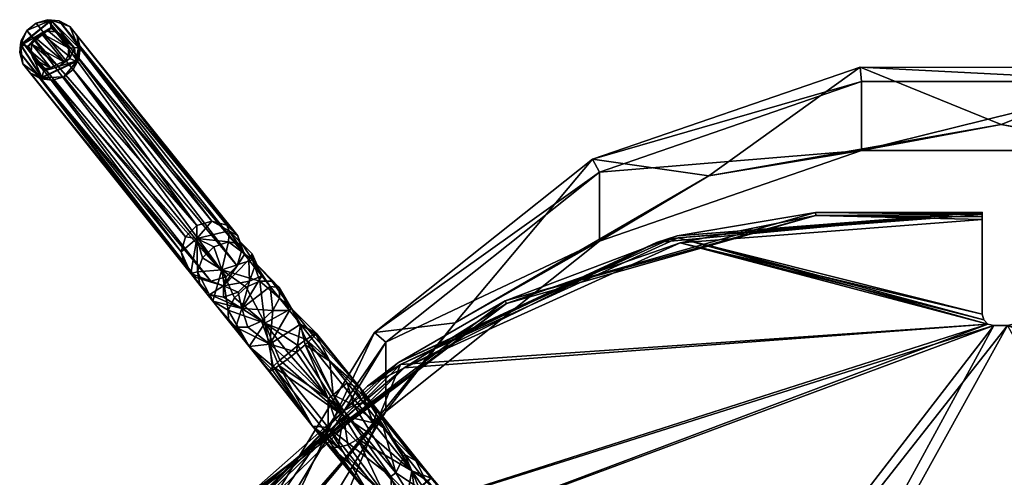
# Model space of a CAD drawing. Units: inches. Extents: x -9484 to 12338, y -9026 to 12000.
# Drawn here: x -9484 to 1463, y 6914 to 11999 of the extents above; entities that cross this region are included whole.
import ezdxf

# ---------------------------------------------------------------- set-up
doc = ezdxf.new("R2010")
doc.units = ezdxf.units.IN
doc.header["$MEASUREMENT"] = 0
doc.layers.add('Frame', color=7, linetype='Continuous', true_color=0x99e4d6)
doc.layers.add('Seat', color=6, linetype='Continuous', true_color=0xff00ff)

msp = doc.modelspace()

# ---------------------------------------------------------------- meshes
at = {"layer": 'Frame', "color": 2, "true_color": 0xffff00}
mesh = msp.add_polyface(dxfattribs=at)
corners = [(-7065, 9263, -495), (-8826, 11561, -16846), (-7017, 9431, -477), (-8810, 11691, -16840), (-7060, 9597, -450), (-8890, 11447, -16849), (-7189, 9140, -498), (-9118, 11328, -16846), (-7358, 9092, -486), (-9249, 11341, -16840), (-7525, 9135, -462), (-9365, 11404, -16832), (-7646, 9255, -432), (-9484, 11635, -16815), (-7688, 9421, -405), (-9468, 11766, -16809), (-7641, 9588, -387), (-9404, 11880, -16806), (-7516, 9712, -384), (-9176, 11999, -16809), (-7348, 9759, -396), (-9045, 11986, -16815), (-7181, 9717, -420), (-8928, 11923, -16824), (-7337, 8870, 578), (-7162, 8652, 834), (-7167, 8771, 960), (-7235, 9220, 767), (-7095, 8908, 1042), (-7164, 9530, 384), (-7327, 9476, 420), (-7453, 9354, 410), (-7509, 9197, 357), (-7479, 9047, 274), (-7372, 8944, 184), (-7016, 8788, 338), (-7217, 8917, 112), (-7219, 9041, -193), (-7054, 8971, 75), (-7583, 9177, -67), (-7515, 9569, 33), (-7154, 9653, -28)]
mesh.append_faces([[corners[k] for k in face] for face in [(15, 14, 16), (24, 25, 26), (24, 26, 27), (27, 26, 28), (27, 30, 31), (27, 31, 32), (27, 32, 24), (24, 34, 35), (35, 34, 36), (37, 38, 36), (37, 36, 34), (37, 34, 39), (39, 32, 40), (40, 32, 31), (40, 31, 30), (40, 16, 14), (40, 14, 39), (39, 10, 37), (37, 8, 6)]], dxfattribs={"color": 2})
mesh.append_faces([[corners[k] for k in face] for face in [(7, 6, 8), (19, 18, 20)]], dxfattribs={"vtx0": -1, "color": 2})
mesh.append_faces([[corners[k] for k in face] for face in [(13, 12, 14)]], dxfattribs={"vtx0": -1, "vtx1": -1, "color": 2})
mesh.append_faces([[corners[k] for k in face] for face in [(40, 29, 41), (40, 41, 20)]], dxfattribs={"vtx0": -1, "vtx2": -1, "color": 2})
mesh.append_faces([[corners[k] for k in face] for face in [(5, 0, 6), (9, 8, 10), (11, 10, 12), (17, 16, 18), (21, 20, 22), (23, 22, 4), (24, 32, 33), (24, 33, 34), (39, 34, 33), (39, 33, 32), (30, 29, 40), (40, 18, 16), (39, 14, 12), (39, 12, 10), (37, 10, 8)]], dxfattribs={"vtx1": -1, "color": 2})
mesh.append_faces([[corners[k] for k in face] for face in [(2, 3, 4)]], dxfattribs={"vtx1": -1, "vtx2": -1, "color": 2})
mesh.append_faces([[corners[k] for k in face] for face in [(0, 1, 2), (29, 30, 27), (20, 41, 22), (20, 18, 40)]], dxfattribs={"vtx2": -1, "color": 2})
mesh = msp.add_polyface(dxfattribs=at)
corners = [(-8853, 11535, -16890), (-8826, 11561, -16846), (-8890, 11447, -16849), (-8992, 11365, -16849), (-9239, 11352, -16886), (-9237, 11359, -16899), (-9469, 11717, -16882), (-9389, 11703, -16950), (-9118, 11328, -16846), (-9249, 11341, -16840), (-9365, 11404, -16832), (-9448, 11508, -16823), (-9475, 11718, -16865), (-9335, 11566, -16955), (-9216, 11432, -16952), (-9284, 11501, -16955), (-9211, 11462, -16955), (-9129, 11453, -16955), (-9050, 11477, -16955), (-8928, 11568, -16952), (-8986, 11528, -16955), (-8946, 11600, -16955), (-8860, 11538, -16902), (-8831, 11690, -16899), (-7017, 9431, -477), (-8810, 11691, -16840), (-7060, 9597, -450), (-8846, 11819, -16832), (-8928, 11923, -16824), (-7065, 9263, -495), (-7189, 9140, -498), (-7358, 9092, -486), (-7525, 9135, -462), (-7646, 9255, -432), (-9484, 11635, -16815), (-7688, 9421, -405), (-9468, 11766, -16809), (-7641, 9588, -387), (-9404, 11880, -16806), (-7516, 9712, -384), (-9302, 11961, -16806), (-9176, 11999, -16809), (-7348, 9759, -396), (-9045, 11986, -16815), (-7181, 9717, -420), (-9348, 11727, -16955), (-9358, 11645, -16955)]
mesh.append_faces([[corners[k] for k in face] for face in [(2, 3, 0), (0, 3, 4), (5, 4, 6), (5, 6, 7), (3, 8, 4), (4, 8, 9), (4, 9, 10), (10, 11, 4), (4, 11, 12), (7, 13, 14), (14, 13, 15), (14, 17, 18), (14, 18, 19), (19, 18, 20), (22, 23, 0), (7, 14, 5), (24, 1, 25), (26, 27, 28), (2, 30, 3), (8, 31, 9), (9, 32, 10), (10, 33, 11), (34, 35, 36), (36, 37, 38), (38, 39, 40), (41, 42, 43), (43, 44, 28)]], dxfattribs={"color": 2})
mesh.append_faces([[corners[k] for k in face] for face in [(14, 22, 5), (26, 25, 27)]], dxfattribs={"vtx0": -1, "color": 2})
mesh.append_faces([[corners[k] for k in face] for face in [(16, 13, 17)]], dxfattribs={"vtx0": -1, "vtx1": -1, "color": 2})
mesh.append_faces([[corners[k] for k in face] for face in [(45, 20, 18), (45, 18, 17), (17, 13, 46)]], dxfattribs={"vtx0": -1, "vtx2": -1, "color": 2})
mesh.append_faces([[corners[k] for k in face] for face in [(0, 1, 2), (3, 30, 8), (11, 33, 34), (40, 39, 41)]], dxfattribs={"vtx1": -1, "color": 2})
mesh.append_faces([[corners[k] for k in face] for face in [(0, 4, 5), (14, 15, 16), (16, 17, 14), (19, 20, 21), (14, 19, 22), (5, 22, 0), (1, 29, 2), (16, 15, 13)]], dxfattribs={"vtx2": -1, "color": 2})
mesh = msp.add_polyface(dxfattribs=at)
corners = [(-8831, 11690, -16899), (-8810, 11691, -16840), (-8853, 11535, -16890), (-8826, 11561, -16846), (-9389, 11703, -16950), (-9469, 11717, -16882), (-9137, 11908, -16950), (-9308, 11799, -16955), (-9244, 11850, -16955), (-9164, 11873, -16955), (-9082, 11865, -16955), (-9010, 11825, -16955), (-8959, 11761, -16955), (-8876, 11686, -16940), (-8936, 11681, -16955), (-9239, 11352, -16886), (-9475, 11718, -16865), (-9135, 11989, -16882), (-9448, 11508, -16823), (-9484, 11635, -16815), (-9468, 11766, -16809), (-9404, 11880, -16806), (-9134, 11995, -16865), (-9302, 11961, -16806), (-9176, 11999, -16809), (-9045, 11986, -16815), (-8928, 11923, -16824), (-8846, 11819, -16832), (-9348, 11727, -16955), (-9358, 11645, -16955), (-9335, 11566, -16955), (-8946, 11600, -16955), (-8928, 11568, -16952), (-8860, 11538, -16902), (-8986, 11528, -16955), (-9129, 11453, -16955)]
mesh.append_faces([[corners[k] for k in face] for face in [(0, 1, 2), (2, 1, 3), (10, 6, 11), (11, 6, 12), (12, 6, 13), (15, 16, 5), (18, 19, 16), (16, 19, 20), (16, 20, 21), (22, 23, 24), (24, 25, 22), (22, 25, 26), (22, 26, 0), (0, 26, 27), (0, 27, 1), (22, 0, 17), (7, 28, 4), (4, 28, 29), (4, 29, 30), (32, 13, 33), (33, 13, 0)]], dxfattribs={"color": 2})
mesh.append_faces([[corners[k] for k in face] for face in [(7, 6, 8), (9, 6, 10), (22, 21, 23)]], dxfattribs={"vtx0": -1, "color": 2})
mesh.append_faces([[corners[k] for k in face] for face in [(31, 8, 14), (8, 34, 7), (7, 34, 28)]], dxfattribs={"vtx0": -1, "vtx1": -1, "color": 2})
mesh.append_faces([[corners[k] for k in face] for face in [(14, 8, 9), (14, 9, 10), (35, 29, 28), (10, 12, 14)]], dxfattribs={"vtx0": -1, "vtx2": -1, "color": 2})
mesh.append_faces([[corners[k] for k in face] for face in [(4, 5, 6), (4, 6, 7), (8, 6, 9), (12, 13, 14), (5, 16, 17), (6, 17, 13), (16, 21, 22), (32, 14, 13), (22, 17, 16), (11, 12, 10)]], dxfattribs={"vtx1": -1, "color": 2})
mesh.append_faces([[corners[k] for k in face] for face in [(31, 34, 8)]], dxfattribs={"vtx1": -1, "vtx2": -1, "color": 2})
mesh.append_faces([[corners[k] for k in face] for face in [(5, 17, 6), (17, 0, 13), (31, 14, 32)]], dxfattribs={"vtx2": -1, "color": 2})
mesh = msp.add_polyface(dxfattribs=at)
corners = [(-7167, 8771, 960), (-6760, 8628, 1298), (-7095, 8908, 1042), (-6966, 9026, 1057), (-6814, 9094, 1002), (-6463, 8791, 1137), (-6680, 9093, 890), (-6600, 9024, 753), (-6485, 8767, 737), (-6596, 8905, 627), (-6668, 8768, 545), (-6700, 9036, 483), (-7016, 8788, 338), (-6793, 9151, 319), (-6928, 9093, 85), (-6872, 9250, 139), (-7082, 8583, 697), (-7337, 8870, 578), (-7235, 9220, 767), (-6894, 9330, 652), (-7164, 9530, 384), (-7008, 9502, 311), (-6901, 9399, 221), (-7217, 8917, 112), (-7054, 8971, 75), (-6936, 9330, -56), (-7219, 9041, -193), (-6985, 9391, -263), (-7065, 9263, -495), (-7017, 9431, -477), (-7181, 9717, -420), (-7154, 9653, -28), (-7060, 9597, -450), (-7189, 9140, -498)]
mesh.append_faces([[corners[k] for k in face] for face in [(0, 1, 2), (2, 1, 3), (4, 5, 6), (6, 5, 7), (7, 5, 8), (9, 8, 10), (9, 10, 11), (11, 10, 12), (11, 12, 13), (13, 12, 14), (13, 14, 15), (12, 16, 17), (18, 2, 3), (21, 19, 22), (22, 19, 13), (4, 6, 19), (19, 6, 7), (19, 7, 11), (11, 13, 19), (12, 23, 24), (15, 14, 25), (25, 14, 26), (25, 26, 27), (27, 26, 28), (32, 31, 27), (31, 21, 22), (31, 22, 25), (25, 27, 31)]], dxfattribs={"color": 2})
mesh.append_faces([[corners[k] for k in face] for face in [(24, 14, 12), (14, 24, 26), (20, 21, 31), (33, 28, 26)]], dxfattribs={"vtx0": -1, "color": 2})
mesh.append_faces([[corners[k] for k in face] for face in [(4, 1, 5)]], dxfattribs={"vtx0": -1, "vtx1": -1, "color": 2})
mesh.append_faces([[corners[k] for k in face] for face in [(18, 4, 19), (18, 19, 20)]], dxfattribs={"vtx0": -1, "vtx2": -1, "color": 2})
mesh.append_faces([[corners[k] for k in face] for face in [(3, 1, 4), (3, 4, 18), (11, 7, 9), (27, 28, 29), (25, 22, 15)]], dxfattribs={"vtx1": -1, "color": 2})
mesh.append_faces([[corners[k] for k in face] for face in [(7, 8, 9), (20, 19, 21), (22, 13, 15), (30, 31, 32), (32, 27, 29)]], dxfattribs={"vtx2": -1, "color": 2})
mesh = msp.add_polyface(dxfattribs=at)
corners = [(-6407, 8306, 729), (-6053, 7788, 608), (-6510, 8225, 740), (-6604, 8155, 799), (-6053, 7468, 552), (-6228, 7481, 923), (-5943, 7244, 956), (-6666, 8146, 1269), (-5883, 7597, 1226), (-6591, 8214, 1353), (-6495, 8295, 1392), (-6709, 8102, 1153), (-6712, 8088, 1023), (-6675, 8106, 898), (-6235, 8455, 852), (-6310, 8387, 768), (-6363, 8615, 813), (-6702, 8395, 698), (-6933, 8366, 1033), (-7082, 8583, 697), (-7162, 8652, 834), (-7167, 8771, 960), (-6760, 8628, 1298), (-6392, 8377, 1381), (-6298, 8447, 1322), (-6463, 8791, 1137), (-6226, 8495, 1223), (-6189, 8514, 1098), (-6192, 8500, 968), (-6485, 8767, 737), (-6949, 8582, 586), (-6797, 8650, 530), (-6668, 8768, 545), (-7016, 8788, 338), (-7337, 8870, 578)]
mesh.append_faces([[corners[k] for k in face] for face in [(0, 1, 2), (2, 1, 3), (3, 4, 5), (9, 8, 10), (14, 15, 16), (17, 0, 2), (17, 2, 3), (17, 13, 18), (17, 18, 19), (20, 18, 21), (21, 18, 22), (18, 11, 7), (18, 7, 22), (22, 7, 9), (22, 9, 10), (10, 23, 22), (25, 24, 26), (25, 26, 27), (25, 27, 16), (16, 28, 14), (16, 29, 25), (17, 30, 31), (32, 29, 17), (29, 16, 17), (33, 31, 30)]], dxfattribs={"color": 2})
mesh.append_faces([[corners[k] for k in face] for face in [(7, 8, 9), (13, 3, 5), (16, 0, 17), (3, 13, 17), (13, 12, 18), (19, 30, 17), (32, 31, 33)]], dxfattribs={"vtx0": -1, "color": 2})
mesh.append_faces([[corners[k] for k in face] for face in [(5, 6, 7), (22, 24, 25)]], dxfattribs={"vtx0": -1, "vtx2": -1, "color": 2})
mesh.append_faces([[corners[k] for k in face] for face in [(5, 11, 12), (5, 12, 13), (18, 12, 11), (17, 31, 32), (33, 30, 19), (34, 19, 20)]], dxfattribs={"vtx1": -1, "color": 2})
mesh.append_faces([[corners[k] for k in face] for face in [(7, 11, 5), (16, 15, 0), (19, 18, 20), (22, 23, 24)]], dxfattribs={"vtx2": -1, "color": 2})
mesh = msp.add_polyface(dxfattribs=at)
corners = [(-5665, 7744, 597), (-5579, 7736, 697), (-5441, 7465, 437), (-5081, 7099, 410), (-5528, 7690, 809), (-5520, 7614, 916), (-5126, 6985, 787), (-5555, 7520, 1001), (-5356, 6922, 197), (-5981, 7565, 501), (-5882, 7652, 491), (-5301, 6965, 203), (-5771, 7715, 525), (-5842, 7965, 746), (-5998, 7830, 612), (-6035, 8206, 832), (-6310, 8387, 768), (-6235, 8455, 852), (-6053, 7788, 608), (-6407, 8306, 729), (-6604, 8155, 799), (-6053, 7468, 552), (-6228, 7481, 923), (-6088, 7374, 637), (-6079, 7298, 744), (-6666, 8146, 1269), (-5943, 7244, 956), (-5883, 7597, 1226), (-6495, 8295, 1392), (-6392, 8377, 1381), (-6298, 8447, 1322), (-5700, 7907, 918), (-5837, 7274, 1028), (-5726, 7337, 1061), (-5627, 7423, 1052), (-5773, 7929, 766), (-6192, 8500, 968), (-6189, 8514, 1098), (-6226, 8495, 1223), (-6363, 8615, 813)]
mesh.append_faces([[corners[k] for k in face] for face in [(2, 1, 3), (6, 5, 7), (8, 9, 10), (13, 12, 14), (13, 14, 15), (12, 10, 14), (14, 10, 18), (14, 18, 16), (16, 18, 19), (20, 18, 21), (22, 21, 23), (22, 23, 24), (10, 9, 18), (18, 9, 21), (28, 27, 29), (29, 27, 30), (30, 27, 7), (30, 7, 31), (31, 7, 5), (27, 32, 33), (27, 33, 34), (15, 35, 13), (36, 37, 31), (31, 37, 38), (31, 38, 30), (39, 37, 36)]], dxfattribs={"color": 2})
mesh.append_faces([[corners[k] for k in face] for face in [(0, 1, 2), (4, 5, 6), (11, 12, 2), (0, 12, 13), (15, 16, 17), (34, 7, 27), (4, 1, 31), (31, 35, 15), (15, 36, 31)]], dxfattribs={"vtx0": -1, "color": 2})
mesh.append_faces([[corners[k] for k in face] for face in [(1, 4, 3)]], dxfattribs={"vtx0": -1, "vtx1": -1, "color": 2})
mesh.append_faces([[corners[k] for k in face] for face in [(0, 35, 1)]], dxfattribs={"vtx0": -1, "vtx2": -1, "color": 2})
mesh.append_faces([[corners[k] for k in face] for face in [(2, 12, 0), (31, 5, 4), (13, 35, 0), (17, 36, 15)]], dxfattribs={"vtx1": -1, "color": 2})
mesh.append_faces([[corners[k] for k in face] for face in [(25, 26, 27)]], dxfattribs={"vtx1": -1, "vtx2": -1, "color": 2})
mesh.append_faces([[corners[k] for k in face] for face in [(11, 10, 12), (15, 14, 16), (31, 1, 35)]], dxfattribs={"vtx2": -1, "color": 2})
mesh = msp.add_polyface(dxfattribs=at)
corners = [(-4911, 6906, 599), (-4949, 6874, 703), (-4951, 6873, 709), (-5011, 6821, 785), (-5017, 6817, 794), (-5091, 6753, 835), (-5102, 6744, 843), (-5179, 6678, 847), (-5195, 6665, 850), (-5144, 6708, 179), (-5282, 6591, 212), (-5042, 6795, 216), (-5100, 6746, 183), (-5144, 6709, 174), (-5193, 6667, 176), (-4960, 6865, 304), (-5016, 6818, 233), (-5041, 6796, 213), (-4911, 6907, 430), (-4950, 6874, 319), (-4959, 6866, 303), (-4897, 6906, 513), (-4898, 6905, 547), (1235, -302, 513), (1216, -318, 643), (1160, -366, 753), (1076, -437, 827), (1076, -437, 199), (1160, -366, 273), (1216, -318, 383), (-4898, 6905, 478), (-5126, 6985, 787), (-5528, 7690, 809), (-5081, 7099, 410), (-5204, 7169, 338), (-5301, 6965, 203), (-5246, 6627, 196)]
mesh.append_faces([[corners[k] for k in face] for face in [(21, 22, 23), (24, 0, 2), (25, 2, 4), (26, 4, 6), (27, 12, 17), (28, 16, 20), (29, 19, 18), (23, 30, 21), (22, 21, 30), (5, 31, 7), (5, 3, 31), (31, 3, 1), (31, 1, 0), (31, 0, 32), (33, 22, 30), (18, 15, 33), (33, 15, 34), (35, 34, 11), (35, 11, 9), (34, 15, 11)]], dxfattribs={"color": 2})
mesh.append_faces([[corners[k] for k in face] for face in [(2, 3, 4), (4, 5, 6), (6, 7, 8), (9, 10, 7), (11, 12, 9), (15, 16, 11), (23, 18, 30)]], dxfattribs={"vtx0": -1, "vtx1": -1, "color": 2})
mesh.append_faces([[corners[k] for k in face] for face in [(2, 1, 3), (4, 3, 5), (6, 5, 7), (9, 12, 13), (9, 13, 14), (11, 16, 17), (11, 17, 12), (15, 19, 20), (15, 20, 16)]], dxfattribs={"vtx0": -1, "vtx2": -1, "color": 2})
mesh.append_faces([[corners[k] for k in face] for face in [(0, 1, 2), (18, 19, 15), (32, 0, 22), (33, 30, 18), (9, 7, 36)]], dxfattribs={"vtx1": -1, "color": 2})
mesh.append_faces([[corners[k] for k in face] for face in [(23, 22, 0)]], dxfattribs={"vtx1": -1, "vtx2": -1, "color": 2})
mesh.append_faces([[corners[k] for k in face] for face in [(27, 17, 16), (28, 20, 19), (32, 22, 33)]], dxfattribs={"vtx2": -1, "color": 2})
mesh = msp.add_polyface(dxfattribs=at)
corners = [(-5195, 6665, 850), (-5179, 6678, 847), (-5283, 6590, 813), (-5420, 6474, 512), (-5356, 6528, 737), (-5403, 6488, 632), (-5282, 6591, 212), (-5355, 6529, 288), (-5403, 6488, 392), (-5193, 6667, 176), (-5144, 6708, 179), (-5126, 6985, 787), (-5726, 7337, 1061), (-5436, 6734, 803), (-5837, 7274, 1028), (-5943, 7244, 956), (-5081, 7099, 410), (-5204, 7169, 338), (-5441, 7465, 437), (-5555, 7520, 1001), (-5627, 7423, 1052), (-6028, 7253, 856), (-5412, 6492, 620), (-5360, 6533, 734), (-5580, 6694, 435), (-6079, 7298, 744), (-6088, 7374, 637), (-6053, 7468, 552), (-5335, 6555, 260), (-5399, 6504, 363), (-5356, 6922, 197), (-5981, 7565, 501), (-5882, 7652, 491), (-5301, 6965, 203), (-5246, 6627, 196), (-5426, 6482, 490), (-5279, 6599, 813), (-6228, 7481, 923), (-5883, 7597, 1226)]
mesh.append_faces([[corners[k] for k in face] for face in [(1, 11, 12), (1, 12, 13), (13, 12, 14), (16, 17, 18), (20, 12, 11), (13, 21, 22), (13, 22, 23), (24, 25, 26), (24, 28, 29), (30, 27, 31), (30, 32, 33), (18, 17, 33), (33, 10, 30), (30, 10, 34), (29, 35, 24), (24, 35, 22), (23, 36, 13), (13, 36, 1)]], dxfattribs={"color": 2})
mesh.append_faces([[corners[k] for k in face] for face in [(4, 3, 5), (15, 21, 13), (24, 27, 28), (25, 21, 37), (29, 22, 35)]], dxfattribs={"vtx0": -1, "color": 2})
mesh.append_faces([[corners[k] for k in face] for face in [(0, 1, 2), (2, 3, 4), (24, 21, 25), (34, 36, 28), (28, 23, 29)]], dxfattribs={"vtx0": -1, "vtx1": -1, "color": 2})
mesh.append_faces([[corners[k] for k in face] for face in [(2, 1, 3)]], dxfattribs={"vtx0": -1, "vtx1": -1, "vtx2": -1, "color": 2})
mesh.append_faces([[corners[k] for k in face] for face in [(1, 6, 7), (1, 7, 8), (15, 14, 38), (34, 1, 36), (28, 36, 23), (29, 23, 22)]], dxfattribs={"vtx0": -1, "vtx2": -1, "color": 2})
mesh.append_faces([[corners[k] for k in face] for face in [(13, 14, 15), (11, 19, 20), (22, 21, 24), (26, 27, 24)]], dxfattribs={"vtx1": -1, "color": 2})
mesh.append_faces([[corners[k] for k in face] for face in [(9, 6, 10), (8, 3, 1), (37, 21, 15)]], dxfattribs={"vtx1": -1, "vtx2": -1, "color": 2})
mesh.append_faces([[corners[k] for k in face] for face in [(28, 27, 30), (30, 34, 28)]], dxfattribs={"vtx2": -1, "color": 2})
at = {"layer": 'Seat', "color": 1, "true_color": 0xff0000}
mesh = msp.add_polyface(dxfattribs=at)
corners = [(-6229, 5791, 1462), (1345, 8600, 1462), (1281, 8617, 1462), (-5252, 8169, 1462), (-2165, 9574, 1462), (-5617, 7925, 1443), (-2406, 9524, 1443), (1166, 9855, 1443), (-2176, 9599, 1400), (-5273, 8188, 1400), (1218, 9862, 1400), (-2176, 9599, 1358), (-5273, 8188, 1358), (1218, 9855, 1325), (-635, 9855, 1315), (-4086, 8874, 1315), (-632, 9824, 1284), (-4072, 8846, 1284), (-2141, 9520, 1273), (-5208, 8129, 1273), (1218, 9777, 1273), (-6925, 6691, 1284), (-6948, 6712, 1315), (1281, 8617, 1273), (1427, 10833, 12605), (-124, 10544, 12508), (-1823, 10264, 12415), (-3038, 9537, 12174), (-4644, 8630, 11872), (-5413, 7646, 11545), (-6664, 6149, 11047), (-5539, 8522, 14971), (-3114, 10449, 15611), (-140, 11472, 15952), (-124, 11311, 15898), (-3038, 10305, 15564), (-5413, 8414, 14935)]
mesh.append_faces([[corners[k] for k in face] for face in [(5, 3, 6), (6, 3, 4), (6, 4, 7), (7, 8, 6), (6, 8, 9), (6, 9, 5), (11, 13, 14), (11, 14, 15), (17, 16, 18), (17, 19, 21), (22, 12, 15), (15, 12, 11), (30, 31, 28), (28, 31, 32), (28, 32, 26), (26, 32, 33), (26, 33, 24)]], dxfattribs={"color": 1})
mesh.append_faces([[corners[k] for k in face] for face in [(9, 11, 12), (15, 16, 17), (17, 22, 15), (25, 35, 27), (27, 36, 29)]], dxfattribs={"vtx0": -1, "color": 1})
mesh.append_faces([[corners[k] for k in face] for face in [(3, 2, 4), (24, 25, 26), (26, 27, 28), (34, 32, 35), (35, 31, 36)]], dxfattribs={"vtx0": -1, "vtx1": -1, "color": 1})
mesh.append_faces([[corners[k] for k in face] for face in [(23, 19, 18)]], dxfattribs={"vtx0": -1, "vtx1": -1, "vtx2": -1, "color": 1})
mesh.append_faces([[corners[k] for k in face] for face in [(0, 1, 2), (10, 11, 8), (26, 25, 27), (28, 27, 29), (34, 33, 32), (35, 32, 31)]], dxfattribs={"vtx0": -1, "vtx2": -1, "color": 1})
mesh.append_faces([[corners[k] for k in face] for face in [(8, 11, 9), (17, 18, 19), (16, 20, 18)]], dxfattribs={"vtx1": -1, "color": 1})
mesh.append_faces([[corners[k] for k in face] for face in [(15, 14, 16), (25, 34, 35), (27, 35, 36)]], dxfattribs={"vtx2": -1, "color": 1})
mesh = msp.add_polyface(dxfattribs=at)
corners = [(-2165, 9574, 1462), (1281, 8617, 1462), (1235, 8664, 1462), (1218, 8728, 1462), (1218, 9835, 1462), (1499, 8600, 1462), (1562, 8617, 1462), (1499, 8600, 1273), (1562, 8617, 1273), (1609, 8664, 1462), (1609, 8664, 1273), (1345, 8600, 1462), (1345, 8600, 1273), (1218, 8728, 1273), (1235, 8664, 1273), (1281, 8617, 1273), (1218, 9777, 1273), (1218, 9809, 1279), (1218, 9837, 1298), (1218, 9855, 1325), (1218, 9862, 1358), (1218, 9862, 1400), (1218, 9855, 1434), (1166, 9855, 1443), (-2176, 9599, 1400), (-2176, 9599, 1358), (-635, 9855, 1315), (-632, 9824, 1284), (-2141, 9520, 1273), (1427, 10833, 12605), (2977, 10544, 12508), (-124, 10544, 12508), (-140, 11472, 15952), (3022, 11467, 15950), (2977, 11311, 15898), (-124, 11311, 15898)]
mesh.append_faces([[corners[k] for k in face] for face in [(23, 0, 4), (23, 4, 22), (22, 21, 23), (20, 19, 25), (19, 18, 26), (26, 18, 27), (18, 17, 27), (27, 17, 16), (29, 32, 33)]], dxfattribs={"color": 1})
mesh.append_faces([[corners[k] for k in face] for face in [(7, 6, 8), (8, 9, 10), (11, 7, 12), (13, 2, 14), (14, 1, 15), (15, 11, 12), (31, 34, 35)]], dxfattribs={"vtx0": -1, "color": 1})
mesh.append_faces([[corners[k] for k in face] for face in [(3, 16, 4), (34, 32, 35)]], dxfattribs={"vtx0": -1, "vtx1": -1, "color": 1})
mesh.append_faces([[corners[k] for k in face] for face in [(0, 1, 2), (0, 2, 3), (4, 16, 17), (4, 17, 18), (4, 19, 20), (4, 20, 21), (28, 13, 14), (28, 14, 15), (29, 30, 31)]], dxfattribs={"vtx0": -1, "vtx2": -1, "color": 1})
mesh.append_faces([[corners[k] for k in face] for face in [(5, 6, 7), (5, 7, 11), (3, 2, 13), (23, 21, 24), (20, 25, 21)]], dxfattribs={"vtx1": -1, "color": 1})
mesh.append_faces([[corners[k] for k in face] for face in [(18, 19, 4), (16, 13, 28)]], dxfattribs={"vtx1": -1, "vtx2": -1, "color": 1})
mesh.append_faces([[corners[k] for k in face] for face in [(3, 4, 0), (8, 6, 9), (14, 2, 1), (15, 1, 11), (3, 13, 16), (21, 22, 4)]], dxfattribs={"vtx2": -1, "color": 1})
mesh = msp.add_polyface(dxfattribs=at)
corners = [(9082, 5791, 1462), (1562, 8617, 1462), (1499, 8600, 1462), (5012, 9575, 1462), (1609, 8664, 1462), (1626, 8728, 1462), (1626, 9834, 1462), (1609, 8664, 1273), (1626, 8728, 1273), (1626, 9776, 1273), (1626, 9808, 1279), (1626, 9836, 1298), (1626, 9854, 1434), (1626, 9861, 1400), (1626, 9861, 1358), (1626, 9854, 1325), (1687, 9855, 1443), (5259, 9524, 1443), (5023, 9600, 1400), (4987, 9522, 1273), (3486, 9824, 1284), (3489, 9855, 1315), (5023, 9600, 1358), (1562, 8617, 1273), (10467, 5773, 1273), (1499, 8600, 1273), (4677, 10264, 12415), (5891, 9537, 12174), (2977, 10544, 12508), (1427, 10833, 12605), (3022, 11467, 15950), (5891, 10305, 15564), (2977, 11311, 15898), (-124, 10544, 12508), (5993, 10435, 15607), (-140, 11472, 15952)]
mesh.append_faces([[corners[k] for k in face] for face in [(12, 6, 16), (16, 6, 3), (16, 3, 17), (17, 18, 16), (16, 13, 12), (9, 10, 19), (19, 10, 20), (10, 11, 20), (20, 11, 21), (11, 15, 21), (21, 15, 14), (21, 14, 22), (29, 30, 26)]], dxfattribs={"color": 1})
mesh.append_faces([[corners[k] for k in face] for face in [(5, 3, 6), (7, 5, 8), (11, 14, 15), (14, 18, 22), (28, 31, 32)]], dxfattribs={"vtx0": -1, "color": 1})
mesh.append_faces([[corners[k] for k in face] for face in [(1, 3, 4), (4, 3, 5), (9, 6, 10), (10, 6, 11), (13, 18, 14), (8, 19, 7), (7, 19, 23), (23, 24, 25), (26, 28, 29)]], dxfattribs={"vtx0": -1, "vtx1": -1, "color": 1})
mesh.append_faces([[corners[k] for k in face] for face in [(0, 1, 2), (9, 5, 6), (11, 6, 12), (11, 12, 13), (26, 27, 28), (32, 34, 30), (32, 30, 35)]], dxfattribs={"vtx0": -1, "vtx2": -1, "color": 1})
mesh.append_faces([[corners[k] for k in face] for face in [(8, 5, 9), (16, 18, 13), (9, 19, 8), (28, 32, 33)]], dxfattribs={"vtx1": -1, "color": 1})
mesh.append_faces([[corners[k] for k in face] for face in [(13, 14, 11)]], dxfattribs={"vtx1": -1, "vtx2": -1, "color": 1})
mesh.append_faces([[corners[k] for k in face] for face in [(7, 4, 5)]], dxfattribs={"vtx2": -1, "color": 1})
mesh = msp.add_polyface(dxfattribs=at)
corners = [(-6229, -1219, 1462), (9082, 5791, 1462), (1499, 8600, 1462), (1345, 8600, 1462), (-6229, 5791, 1462), (1281, 8617, 1462), (-5252, 8169, 1462), (-7672, 5791, 1462), (-6716, -732, 1559), (-6716, 5743, 1559), (-7129, -319, 1835), (-7129, 5606, 1835), (-7405, -43, 2248), (-7405, 5401, 2248), (-7691, 5798, 1434), (-5617, 7925, 1443), (-5273, 8188, 1400), (-7699, 5800, 1400), (-5273, 8188, 1358), (-7699, 5800, 1358), (-6925, 6691, 1284), (-5208, 8129, 1273), (-7614, 5773, 1273), (-7673, 5792, 1297), (-6948, 6712, 1315), (-4072, 8846, 1284), (-7692, 5798, 1325), (1499, 8600, 1273), (-7614, -7843, 1273), (1345, 8600, 1273), (1281, 8617, 1273), (-4644, 8630, 11872), (-5413, 7646, 11545), (-6664, 6149, 11047), (-6963, 5098, 10697), (-7617, 3146, 10048), (-7502, 3146, 10048), (-7502, 2200, 9734), (-7122, 5923, 14107), (-5539, 8522, 14971), (-5413, 8414, 14935), (-6963, 5865, 14087), (-7502, 2968, 13124), (-7672, 2968, 13124)]
mesh.append_faces([[corners[k] for k in face] for face in [(14, 7, 15), (15, 7, 6), (15, 16, 17), (15, 17, 14), (20, 23, 24), (24, 26, 18), (26, 19, 18), (35, 38, 33), (33, 38, 39)]], dxfattribs={"color": 1})
mesh.append_faces([[corners[k] for k in face] for face in [(8, 4, 9), (10, 9, 11), (12, 11, 13), (17, 18, 19), (36, 34, 37), (7, 9, 4), (32, 41, 34), (34, 42, 37)]], dxfattribs={"vtx0": -1, "color": 1})
mesh.append_faces([[corners[k] for k in face] for face in [(0, 3, 4), (27, 28, 29), (29, 22, 30), (31, 32, 33), (33, 34, 35), (35, 34, 36), (40, 38, 41)]], dxfattribs={"vtx0": -1, "vtx1": -1, "color": 1})
mesh.append_faces([[corners[k] for k in face] for face in [(0, 1, 2), (4, 5, 6), (30, 22, 21)]], dxfattribs={"vtx0": -1, "vtx1": -1, "vtx2": -1, "color": 1})
mesh.append_faces([[corners[k] for k in face] for face in [(0, 2, 3), (29, 28, 22), (33, 32, 34), (7, 11, 9), (40, 39, 38), (41, 38, 43)]], dxfattribs={"vtx0": -1, "vtx2": -1, "color": 1})
mesh.append_faces([[corners[k] for k in face] for face in [(10, 11, 12), (16, 18, 17), (20, 21, 22), (20, 24, 25)]], dxfattribs={"vtx1": -1, "color": 1})
mesh.append_faces([[corners[k] for k in face] for face in [(6, 7, 4), (32, 40, 41), (34, 41, 42)]], dxfattribs={"vtx2": -1, "color": 1})
mesh = msp.add_polyface(dxfattribs=at)
corners = [(-7672, -7843, 1462), (9082, -1219, 1462), (-6229, -1219, 1462), (-7672, -1219, 1462), (9082, 5791, 1462), (-7659, -8026, 1462), (10525, -7843, 1462), (-7405, -43, 2248), (-7672, -228, 1936), (-7129, -319, 1835), (-7672, -670, 1587), (-6716, -732, 1559), (-6229, 5791, 1462), (-6716, 5743, 1559), (-7614, -8177, 1435), (10512, -8026, 1462), (10467, -8417, 1292), (-7614, -8417, 1292), (-7614, -8592, 1075), (10467, -8592, 1075), (-7614, -8683, 811), (-7698, -8556, 713), (10551, -8556, 713), (-7699, -8564, 713), (10552, -8564, 713), (-7699, -8599, 713), (-7694, -8538, 715), (10540, -8522, 720), (-7687, -8522, 720), (-7666, -8496, 737), (10520, -8496, 737), (-7614, -8472, 784), (-7644, -8682, 779), (10467, -8683, 811), (10524, -8668, 748), (-7671, -8668, 748), (-7690, -8643, 725), (10544, -8643, 725), (-7696, -8626, 717), (10552, -8607, 713), (-7699, -8607, 713), (10552, -8604, 713), (-7699, -8604, 713), (10552, -8602, 713), (-7699, -8602, 713), (10552, -8599, 713), (-7614, -8356, 1049), (10467, -8472, 784), (10467, -8356, 1049), (-7614, -8128, 1226), (10467, -8128, 1226), (-7614, -7843, 1273), (-7614, -7843, 1273), (10467, -7843, 1273), (1499, 8600, 1273), (10467, -7843, 1273), (-7502, 25, 3006), (-7502, 2407, 8274), (-7502, -1420, 9668), (-7502, 2275, 8798), (-7502, 2200, 9734), (-7502, -16, 12132), (-7502, -882, 11583), (-7502, -1389, 10693)]
mesh.append_faces([[corners[k] for k in face] for face in [(7, 8, 9), (9, 8, 10), (9, 10, 11)]], dxfattribs={"color": 1})
mesh.append_faces([[corners[k] for k in face] for face in [(11, 3, 2), (27, 26, 28), (34, 32, 35), (39, 38, 40), (58, 62, 63)]], dxfattribs={"vtx0": -1, "color": 1})
mesh.append_faces([[corners[k] for k in face] for face in [(16, 14, 17), (23, 24, 25), (51, 52, 53), (56, 57, 58)]], dxfattribs={"vtx0": -1, "vtx1": -1, "color": 1})
mesh.append_faces([[corners[k] for k in face] for face in [(0, 1, 2), (58, 59, 60), (60, 61, 58)]], dxfattribs={"vtx0": -1, "vtx1": -1, "vtx2": -1, "color": 1})
mesh.append_faces([[corners[k] for k in face] for face in [(0, 2, 3), (41, 40, 42), (43, 42, 44), (45, 44, 25), (54, 55, 52), (58, 57, 59)]], dxfattribs={"vtx0": -1, "vtx2": -1, "color": 1})
mesh.append_faces([[corners[k] for k in face] for face in [(2, 12, 11), (11, 13, 9), (5, 14, 15), (21, 22, 23), (21, 26, 22), (20, 32, 33)]], dxfattribs={"vtx1": -1, "color": 1})
mesh.append_faces([[corners[k] for k in face] for face in [(1, 4, 2), (0, 5, 6), (31, 46, 47), (61, 62, 58)]], dxfattribs={"vtx1": -1, "vtx2": -1, "color": 1})
mesh.append_faces([[corners[k] for k in face] for face in [(11, 10, 3), (16, 17, 18), (19, 18, 20), (27, 28, 29), (30, 29, 31), (34, 35, 36), (37, 36, 38), (48, 46, 49), (50, 49, 51)]], dxfattribs={"vtx2": -1, "color": 1})

doc.saveas('drawing.dxf')
